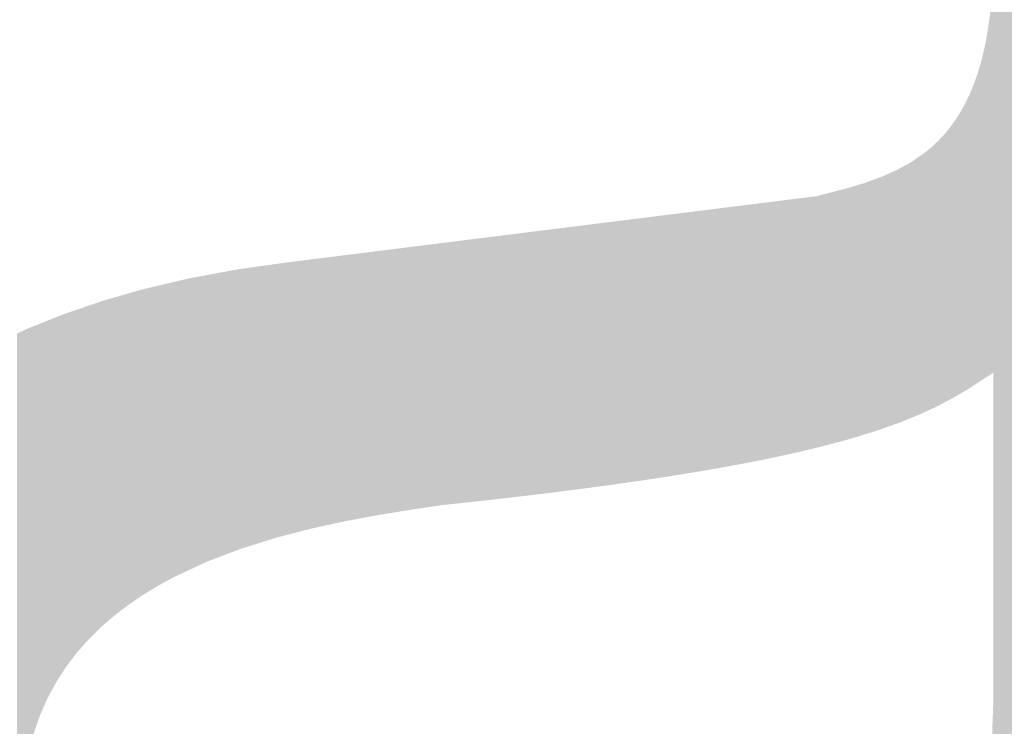
# Model space of a CAD drawing. Units: millimetres. Extents: x 2 to 287, y 8 to 189.
# Drawn here: x 17 to 17, y 179 to 180 of the extents above; entities that cross this region are included whole.
import ezdxf

# ---------------------------------------------------------------- set-up
doc = ezdxf.new("R2010")
doc.units = ezdxf.units.MM
doc.header["$MEASUREMENT"] = 0
doc.layers.get('0').update_dxf_attribs({"linetype": 'CONTINUOUS'})

msp = doc.modelspace()

# ---------------------------------------------------------------- linework, layer by layer
for points in [[(17.47059, 178.8144), (17.47059, 180.06657), (17.48713, 178.83088)], [(17.48713, 178.83088), (17.47059, 180.06657), (17.48713, 180.06009)], [(17.47059, 179.37684), (17.4704, 179.6776), (17.47059, 179.69118)], [(17.4704, 179.37671), (17.47025, 179.67427), (17.4704, 179.6776)], [(17.4704, 179.37671), (17.4704, 179.6776), (17.47059, 179.37684)], [(17.47025, 179.37662), (17.46992, 179.66676), (17.47025, 179.67427)], [(17.47025, 179.37662), (17.47025, 179.67427), (17.4704, 179.37671)], [(17.46983, 179.37635), (17.46923, 179.65701), (17.46983, 179.66478)], [(17.46992, 179.3764), (17.46983, 179.66478), (17.46992, 179.66676)], [(17.46983, 179.37635), (17.46983, 179.66478), (17.46992, 179.3764)], [(17.46992, 179.3764), (17.46992, 179.66676), (17.47025, 179.37662)], [(17.46923, 179.37596), (17.4689, 179.65268), (17.46923, 179.65701)], [(17.46923, 179.37596), (17.46923, 179.65701), (17.46983, 179.37635)], [(17.4689, 179.37574), (17.46793, 179.64408), (17.4689, 179.65268)], [(17.4689, 179.37574), (17.4689, 179.65268), (17.46923, 179.37596)], [(17.46753, 179.37486), (17.46599, 179.63057), (17.46753, 179.64075)], [(17.46762, 179.37491), (17.46753, 179.64075), (17.46762, 179.64129)], [(17.46753, 179.37486), (17.46753, 179.64075), (17.46762, 179.37491)], [(17.46792, 179.37511), (17.46762, 179.64129), (17.46792, 179.64398)], [(17.46762, 179.37491), (17.46762, 179.64129), (17.46792, 179.37511)], [(17.46793, 179.37511), (17.46792, 179.64398), (17.46793, 179.64408)], [(17.46792, 179.37511), (17.46792, 179.64398), (17.46793, 179.37511)], [(17.46793, 179.37511), (17.46793, 179.64408), (17.4689, 179.37574)], [(17.46516, 179.37332), (17.46467, 179.62375), (17.46516, 179.62626)], [(17.46599, 179.37386), (17.46516, 179.62626), (17.46599, 179.63057)], [(17.46516, 179.37332), (17.46516, 179.62626), (17.46599, 179.37386)], [(17.46599, 179.37386), (17.46599, 179.63057), (17.46753, 179.37486)], [(17.46404, 179.37259), (17.46211, 179.61243), (17.46404, 179.62051)], [(17.46467, 179.373), (17.46404, 179.62051), (17.46467, 179.62375)], [(17.46404, 179.37259), (17.46404, 179.62051), (17.46467, 179.373)], [(17.46467, 179.373), (17.46467, 179.62375), (17.46516, 179.37332)], [(17.46178, 179.37113), (17.46018, 179.60558), (17.46178, 179.61108)], [(17.46211, 179.37134), (17.46178, 179.61108), (17.46211, 179.61243)], [(17.46178, 179.37113), (17.46178, 179.61108), (17.46211, 179.37134)], [(17.46211, 179.37134), (17.46211, 179.61243), (17.46404, 179.37259)], [(17.45921, 179.36946), (17.45837, 179.59983), (17.45921, 179.60225)], [(17.46018, 179.37009), (17.45921, 179.60225), (17.46018, 179.60558)], [(17.45921, 179.36946), (17.45921, 179.60225), (17.46018, 179.37009)], [(17.46018, 179.37009), (17.46018, 179.60558), (17.46178, 179.37113)], [(17.45837, 179.36892), (17.45636, 179.59401), (17.45837, 179.59983)], [(17.45837, 179.36892), (17.45837, 179.59983), (17.45921, 179.36946)], [(17.45396, 179.36605), (17.45322, 179.58632), (17.45396, 179.58814)], [(17.45451, 179.36641), (17.45396, 179.58814), (17.45451, 179.58948)], [(17.45396, 179.36605), (17.45396, 179.58814), (17.45451, 179.36641)], [(17.45636, 179.36761), (17.45451, 179.58948), (17.45636, 179.59401)], [(17.45451, 179.36641), (17.45451, 179.58948), (17.45636, 179.36761)], [(17.45636, 179.36761), (17.45636, 179.59401), (17.45837, 179.36892)], [(17.45146, 179.36443), (17.44982, 179.57917), (17.45146, 179.58262)], [(17.45322, 179.36557), (17.45146, 179.58262), (17.45322, 179.58632)], [(17.45146, 179.36443), (17.45146, 179.58262), (17.45322, 179.36557)], [(17.45322, 179.36557), (17.45322, 179.58632), (17.45396, 179.36605)], [(17.44616, 179.36131), (17.44311, 179.5677), (17.44616, 179.57252)], [(17.44742, 179.36205), (17.44616, 179.57252), (17.44742, 179.57481)], [(17.44616, 179.36131), (17.44616, 179.57252), (17.44742, 179.36205)], [(17.44769, 179.36221), (17.44742, 179.57481), (17.44769, 179.5753)], [(17.44742, 179.36205), (17.44742, 179.57481), (17.44769, 179.36221)], [(17.44887, 179.36291), (17.44769, 179.5753), (17.44887, 179.57746)], [(17.44769, 179.36221), (17.44769, 179.5753), (17.44887, 179.36291)], [(17.44982, 179.36346), (17.44887, 179.57746), (17.44982, 179.57917)], [(17.44887, 179.36291), (17.44887, 179.57746), (17.44982, 179.36346)], [(17.44982, 179.36346), (17.44982, 179.57917), (17.45146, 179.36443)], [(17.44226, 179.35901), (17.44093, 179.56452), (17.44226, 179.56636)], [(17.44295, 179.35942), (17.44226, 179.56636), (17.44295, 179.56745)], [(17.44226, 179.35901), (17.44226, 179.56636), (17.44295, 179.35942)], [(17.44311, 179.35951), (17.44295, 179.56745), (17.44311, 179.5677)], [(17.44295, 179.35942), (17.44295, 179.56745), (17.44311, 179.35951)], [(17.44311, 179.35951), (17.44311, 179.5677), (17.44616, 179.36131)], [(17.43666, 179.35596), (17.43378, 179.5554), (17.43666, 179.55889)], [(17.43813, 179.35674), (17.43666, 179.55889), (17.43813, 179.56067)], [(17.43666, 179.35596), (17.43666, 179.55889), (17.43813, 179.35674)], [(17.43976, 179.35761), (17.43813, 179.56067), (17.43976, 179.56292)], [(17.43813, 179.35674), (17.43813, 179.56067), (17.43976, 179.35761)], [(17.44093, 179.35823), (17.43976, 179.56292), (17.44093, 179.56452)], [(17.43976, 179.35761), (17.43976, 179.56292), (17.44093, 179.35823)], [(17.44093, 179.35823), (17.44093, 179.56452), (17.44226, 179.35901)], [(17.42923, 179.35202), (17.42552, 179.54706), (17.42923, 179.55055)], [(17.42953, 179.35218), (17.42923, 179.55055), (17.42953, 179.55088)], [(17.42923, 179.35202), (17.42923, 179.55055), (17.42953, 179.35218)], [(17.43078, 179.35284), (17.42953, 179.55088), (17.43078, 179.5522)], [(17.42953, 179.35218), (17.42953, 179.55088), (17.43078, 179.35284)], [(17.43378, 179.35444), (17.43078, 179.5522), (17.43378, 179.5554)], [(17.43078, 179.35284), (17.43078, 179.5522), (17.43378, 179.35444)], [(17.43378, 179.35444), (17.43378, 179.5554), (17.43666, 179.35596)], [(17.42078, 179.34806), (17.41955, 179.54199), (17.42078, 179.54301)], [(17.42173, 179.34851), (17.42078, 179.54301), (17.42173, 179.5438)], [(17.42078, 179.34806), (17.42078, 179.54301), (17.42173, 179.34851)], [(17.42448, 179.3498), (17.42173, 179.5438), (17.42448, 179.54609)], [(17.42173, 179.34851), (17.42173, 179.5438), (17.42448, 179.3498)], [(17.42552, 179.35028), (17.42448, 179.54609), (17.42552, 179.54706)], [(17.42448, 179.3498), (17.42448, 179.54609), (17.42552, 179.35028)], [(17.42552, 179.35028), (17.42552, 179.54706), (17.42923, 179.35202)], [(17.41325, 179.3447), (17.4098, 179.5352), (17.41325, 179.5376)], [(17.41598, 179.34582), (17.41325, 179.5376), (17.41598, 179.5395)], [(17.41325, 179.3447), (17.41325, 179.5376), (17.41598, 179.34582)], [(17.41955, 179.34749), (17.41598, 179.5395), (17.41955, 179.54199)], [(17.41598, 179.34582), (17.41598, 179.5395), (17.41955, 179.34749)], [(17.41955, 179.34749), (17.41955, 179.54199), (17.42078, 179.34806)], [(17.39643, 179.33807), (17.39425, 179.52696), (17.39643, 179.52793)], [(17.39789, 179.33859), (17.39643, 179.52793), (17.39789, 179.52858)], [(17.39643, 179.33807), (17.39643, 179.52793), (17.39789, 179.33859)], [(17.39826, 179.33872), (17.39789, 179.52858), (17.39826, 179.52874)], [(17.39789, 179.33859), (17.39789, 179.52858), (17.39826, 179.33872)], [(17.40079, 179.33961), (17.39826, 179.52874), (17.40079, 179.53014)], [(17.39826, 179.33872), (17.39826, 179.52874), (17.40079, 179.33961)], [(17.40209, 179.34014), (17.40079, 179.53014), (17.40209, 179.53086)], [(17.40079, 179.33961), (17.40079, 179.53014), (17.40209, 179.34014)], [(17.40409, 179.34096), (17.40209, 179.53086), (17.40409, 179.53196)], [(17.40209, 179.34014), (17.40209, 179.53086), (17.40409, 179.34096)], [(17.40919, 179.34305), (17.40409, 179.53196), (17.40919, 179.53478)], [(17.40409, 179.34096), (17.40409, 179.53196), (17.40919, 179.34305)], [(17.4098, 179.34329), (17.40919, 179.53478), (17.4098, 179.5352)], [(17.40919, 179.34305), (17.40919, 179.53478), (17.4098, 179.34329)], [(17.4098, 179.34329), (17.4098, 179.5352), (17.41325, 179.3447)], [(17.38328, 179.33341), (17.37701, 179.52009), (17.38328, 179.52237)], [(17.38373, 179.33357), (17.38328, 179.52237), (17.38373, 179.52254)], [(17.38328, 179.33341), (17.38328, 179.52237), (17.38373, 179.33357)], [(17.38509, 179.33405), (17.38373, 179.52254), (17.38509, 179.52303)], [(17.38373, 179.33357), (17.38373, 179.52254), (17.38509, 179.33405)], [(17.38683, 179.33467), (17.38509, 179.52303), (17.38683, 179.52367)], [(17.38509, 179.33405), (17.38509, 179.52303), (17.38683, 179.33467)], [(17.39425, 179.3373), (17.38683, 179.52367), (17.39425, 179.52696)], [(17.38683, 179.33467), (17.38683, 179.52367), (17.39425, 179.3373)], [(17.39425, 179.3373), (17.39425, 179.52696), (17.39643, 179.33807)], [(17.35698, 179.32559), (17.35074, 179.51246), (17.35698, 179.5141)], [(17.36066, 179.32657), (17.35698, 179.5141), (17.36066, 179.51506)], [(17.35698, 179.32559), (17.35698, 179.5141), (17.36066, 179.32657)], [(17.36292, 179.32717), (17.36066, 179.51506), (17.36292, 179.51565)], [(17.36066, 179.32657), (17.36066, 179.51506), (17.36292, 179.32717)], [(17.36305, 179.32721), (17.36292, 179.51565), (17.36305, 179.51569)], [(17.36292, 179.32717), (17.36292, 179.51565), (17.36305, 179.32721)], [(17.37144, 179.32978), (17.36305, 179.51569), (17.37144, 179.51827)], [(17.36305, 179.32721), (17.36305, 179.51569), (17.37144, 179.32978)], [(17.37254, 179.33011), (17.37144, 179.51827), (17.37254, 179.51861)], [(17.37144, 179.32978), (17.37144, 179.51827), (17.37254, 179.33011)], [(17.37502, 179.33088), (17.37254, 179.51861), (17.37502, 179.51937)], [(17.37254, 179.33011), (17.37254, 179.51861), (17.37502, 179.33088)], [(17.37701, 179.33149), (17.37502, 179.51937), (17.37701, 179.52009)], [(17.37502, 179.33088), (17.37502, 179.51937), (17.37701, 179.33149)], [(17.37701, 179.33149), (17.37701, 179.52009), (17.38328, 179.33341)], [(17.3129, 179.3148), (17.30696, 179.50528), (17.3129, 179.50602)], [(17.32096, 179.3166), (17.3129, 179.50602), (17.32096, 179.50703)], [(17.3129, 179.3148), (17.3129, 179.50602), (17.32096, 179.3166)], [(17.32142, 179.3167), (17.32096, 179.50703), (17.32142, 179.50709)], [(17.32096, 179.3166), (17.32096, 179.50703), (17.32142, 179.3167)], [(17.32583, 179.31769), (17.32142, 179.50709), (17.32583, 179.50764)], [(17.32142, 179.3167), (17.32142, 179.50709), (17.32583, 179.31769)], [(17.32677, 179.3179), (17.32583, 179.50764), (17.32677, 179.50776)], [(17.32583, 179.31769), (17.32583, 179.50764), (17.32677, 179.3179)], [(17.33487, 179.31984), (17.32677, 179.50776), (17.33487, 179.50877)], [(17.32677, 179.3179), (17.32677, 179.50776), (17.33487, 179.31984)], [(17.33824, 179.32065), (17.33487, 179.50877), (17.33824, 179.50919)], [(17.33487, 179.31984), (17.33487, 179.50877), (17.33824, 179.32065)], [(17.33972, 179.321), (17.33824, 179.50919), (17.33972, 179.50958)], [(17.33824, 179.32065), (17.33824, 179.50919), (17.33972, 179.321)], [(17.34811, 179.32323), (17.33972, 179.50958), (17.34811, 179.51178)], [(17.33972, 179.321), (17.33972, 179.50958), (17.34811, 179.32323)], [(17.35016, 179.32378), (17.34811, 179.51178), (17.35016, 179.51231)], [(17.34811, 179.32323), (17.34811, 179.51178), (17.35016, 179.32378)], [(17.35074, 179.32393), (17.35016, 179.51231), (17.35074, 179.51246)], [(17.35016, 179.32378), (17.35016, 179.51231), (17.35074, 179.32393)], [(17.35074, 179.32393), (17.35074, 179.51246), (17.35698, 179.32559)], [(17.25571, 179.30385), (17.24726, 179.49782), (17.25571, 179.49888)], [(17.25779, 179.3042), (17.25571, 179.49888), (17.25779, 179.49914)], [(17.25571, 179.30385), (17.25571, 179.49888), (17.25779, 179.3042)], [(17.25854, 179.30433), (17.25779, 179.49914), (17.25854, 179.49923)], [(17.25779, 179.3042), (17.25779, 179.49914), (17.25854, 179.30433)], [(17.26528, 179.30549), (17.25854, 179.49923), (17.26528, 179.50007)], [(17.25854, 179.30433), (17.25854, 179.49923), (17.26528, 179.30549)], [(17.26618, 179.30566), (17.26528, 179.50007), (17.26618, 179.50018)], [(17.26528, 179.30549), (17.26528, 179.50007), (17.26618, 179.30566)], [(17.27516, 179.3073), (17.26618, 179.50018), (17.27516, 179.50131)], [(17.26618, 179.30566), (17.26618, 179.50018), (17.27516, 179.3073)], [(17.28221, 179.30859), (17.27516, 179.50131), (17.28221, 179.50219)], [(17.27516, 179.3073), (17.27516, 179.50131), (17.28221, 179.30859)], [(17.29067, 179.31025), (17.28221, 179.50219), (17.29067, 179.50325)], [(17.28221, 179.30859), (17.28221, 179.50219), (17.29067, 179.31025)], [(17.29111, 179.31034), (17.29067, 179.50325), (17.29111, 179.5033)], [(17.29067, 179.31025), (17.29067, 179.50325), (17.29111, 179.31034)], [(17.29196, 179.3105), (17.29111, 179.5033), (17.29196, 179.50341)], [(17.29111, 179.31034), (17.29111, 179.5033), (17.29196, 179.3105)], [(17.29806, 179.3117), (17.29196, 179.50341), (17.29806, 179.50417)], [(17.29196, 179.3105), (17.29196, 179.50341), (17.29806, 179.3117)], [(17.30637, 179.31343), (17.29806, 179.50417), (17.30637, 179.50521)], [(17.29806, 179.3117), (17.29806, 179.50417), (17.30637, 179.31343)], [(17.30696, 179.31355), (17.30637, 179.50521), (17.30696, 179.50528)], [(17.30637, 179.31343), (17.30637, 179.50521), (17.30696, 179.31355)], [(17.30696, 179.31355), (17.30696, 179.50528), (17.3129, 179.3148)], [(17.19801, 179.29481), (17.18595, 179.49016), (17.19801, 179.49166)], [(17.20459, 179.29575), (17.19801, 179.49166), (17.20459, 179.49249)], [(17.19801, 179.29481), (17.19801, 179.49166), (17.20459, 179.29575)], [(17.20763, 179.29619), (17.20459, 179.49249), (17.20763, 179.49287)], [(17.20459, 179.29575), (17.20459, 179.49249), (17.20763, 179.29619)], [(17.21304, 179.29701), (17.20763, 179.49287), (17.21304, 179.49354)], [(17.20763, 179.29619), (17.20763, 179.49287), (17.21304, 179.29701)], [(17.21743, 179.29767), (17.21304, 179.49354), (17.21743, 179.49409)], [(17.21304, 179.29701), (17.21304, 179.49354), (17.21743, 179.29767)], [(17.22265, 179.29847), (17.21743, 179.49409), (17.22265, 179.49474)], [(17.21743, 179.29767), (17.21743, 179.49409), (17.22265, 179.29847)], [(17.22325, 179.29856), (17.22265, 179.49474), (17.22325, 179.49482)], [(17.22265, 179.29847), (17.22265, 179.49474), (17.22325, 179.29856)], [(17.22804, 179.29929), (17.22325, 179.49482), (17.22804, 179.49542)], [(17.22325, 179.29856), (17.22325, 179.49482), (17.22804, 179.29929)], [(17.2295, 179.29952), (17.22804, 179.49542), (17.2295, 179.4956)], [(17.22804, 179.29929), (17.22804, 179.49542), (17.2295, 179.29952)], [(17.24123, 179.30142), (17.2295, 179.4956), (17.24123, 179.49707)], [(17.2295, 179.29952), (17.2295, 179.4956), (17.24123, 179.30142)], [(17.24724, 179.30239), (17.24123, 179.49707), (17.24724, 179.49782)], [(17.24123, 179.30142), (17.24123, 179.49707), (17.24724, 179.30239)], [(17.24724, 179.30239), (17.24724, 179.49782), (17.24726, 179.30239)], [(17.24726, 179.30239), (17.24724, 179.49782), (17.24726, 179.49782)], [(17.24726, 179.30239), (17.24726, 179.49782), (17.25571, 179.30385)], [(17.13611, 179.28658), (17.12316, 179.48231), (17.13611, 179.48393)], [(17.13863, 179.28688), (17.13611, 179.48393), (17.13863, 179.48424)], [(17.13611, 179.28658), (17.13611, 179.48393), (17.13863, 179.28688)], [(17.14454, 179.28763), (17.13863, 179.48424), (17.14454, 179.48498)], [(17.13863, 179.28688), (17.13863, 179.48424), (17.14454, 179.28763)], [(17.14513, 179.28771), (17.14454, 179.48498), (17.14513, 179.48505)], [(17.14454, 179.28763), (17.14454, 179.48498), (17.14513, 179.28771)], [(17.16297, 179.28998), (17.14513, 179.48505), (17.16297, 179.48728)], [(17.14513, 179.28771), (17.14513, 179.48505), (17.16297, 179.28998)], [(17.16523, 179.29029), (17.16297, 179.48728), (17.16523, 179.48757)], [(17.16297, 179.28998), (17.16297, 179.48728), (17.16523, 179.29029)], [(17.17279, 179.29131), (17.16523, 179.48757), (17.17279, 179.48851)], [(17.16523, 179.29029), (17.16523, 179.48757), (17.17279, 179.29131)], [(17.17745, 179.29194), (17.17279, 179.48851), (17.17745, 179.48909)], [(17.17279, 179.29131), (17.17279, 179.48851), (17.17745, 179.29194)], [(17.18455, 179.29289), (17.17745, 179.48909), (17.18455, 179.48998)], [(17.17745, 179.29194), (17.17745, 179.48909), (17.18455, 179.29289)], [(17.18514, 179.29297), (17.18455, 179.48998), (17.18514, 179.49005)], [(17.18455, 179.29289), (17.18455, 179.48998), (17.18514, 179.29297)], [(17.18525, 179.29299), (17.18514, 179.49005), (17.18525, 179.49007)], [(17.18514, 179.29297), (17.18514, 179.49005), (17.18525, 179.29299)], [(17.18595, 179.29308), (17.18525, 179.49007), (17.18595, 179.49016)], [(17.18525, 179.29299), (17.18525, 179.49007), (17.18595, 179.29308)], [(17.18595, 179.29308), (17.18595, 179.49016), (17.19801, 179.29481)], [(17.07601, 179.27963), (17.05715, 179.47406), (17.07601, 179.47641)], [(17.08569, 179.28068), (17.07601, 179.47641), (17.08569, 179.47762)], [(17.07601, 179.27963), (17.07601, 179.47641), (17.08569, 179.28068)], [(17.09376, 179.2816), (17.08569, 179.47762), (17.09376, 179.47863)], [(17.08569, 179.28068), (17.08569, 179.47762), (17.09376, 179.2816)], [(17.09897, 179.28219), (17.09376, 179.47863), (17.09897, 179.47928)], [(17.09376, 179.2816), (17.09376, 179.47863), (17.09897, 179.28219)], [(17.10251, 179.28259), (17.09897, 179.47928), (17.10251, 179.47973)], [(17.09897, 179.28219), (17.09897, 179.47928), (17.10251, 179.28259)], [(17.10612, 179.28301), (17.10251, 179.47973), (17.10612, 179.48018)], [(17.10251, 179.28259), (17.10251, 179.47973), (17.10612, 179.28301)], [(17.11289, 179.28378), (17.10612, 179.48018), (17.11289, 179.48102)], [(17.10612, 179.28301), (17.10612, 179.48018), (17.11289, 179.28378)], [(17.12316, 179.28502), (17.11289, 179.48102), (17.12316, 179.48231)], [(17.11289, 179.28378), (17.11289, 179.48102), (17.12316, 179.28502)], [(17.12316, 179.28502), (17.12316, 179.48231), (17.13611, 179.28658)], [(17.03362, 179.27412), (17.01414, 179.46868), (17.03362, 179.47111)], [(17.03437, 179.27425), (17.03362, 179.47111), (17.03437, 179.47121)], [(17.03362, 179.27412), (17.03362, 179.47111), (17.03437, 179.27425)], [(17.0427, 179.27547), (17.03437, 179.47121), (17.0427, 179.47225)], [(17.03437, 179.27425), (17.03437, 179.47121), (17.0427, 179.27547)], [(17.05072, 179.27665), (17.0427, 179.47225), (17.05072, 179.47325)], [(17.0427, 179.27547), (17.0427, 179.47225), (17.05072, 179.27665)], [(17.05423, 179.27717), (17.05072, 179.47325), (17.05423, 179.47369)], [(17.05072, 179.27665), (17.05072, 179.47325), (17.05423, 179.27717)], [(17.05699, 179.27757), (17.05423, 179.47369), (17.05699, 179.47403)], [(17.05423, 179.27717), (17.05423, 179.47369), (17.05699, 179.27757)], [(17.05715, 179.27759), (17.05699, 179.47403), (17.05715, 179.47406)], [(17.05699, 179.27757), (17.05699, 179.47403), (17.05715, 179.27759)], [(17.05715, 179.27759), (17.05715, 179.47406), (17.07601, 179.27963)], [(16.95772, 179.25966), (16.95398, 179.46116), (16.95772, 179.46163)], [(16.95877, 179.25993), (16.95772, 179.46163), (16.95877, 179.46176)], [(16.95772, 179.25966), (16.95772, 179.46163), (16.95877, 179.25993)], [(16.95901, 179.26), (16.95877, 179.46176), (16.95901, 179.46179)], [(16.95877, 179.25993), (16.95877, 179.46176), (16.95901, 179.26)], [(16.96212, 179.26067), (16.95901, 179.46179), (16.96212, 179.46218)], [(16.95901, 179.26), (16.95901, 179.46179), (16.96212, 179.26067)], [(16.97439, 179.26334), (16.96212, 179.46218), (16.97439, 179.46371)], [(16.96212, 179.26067), (16.96212, 179.46218), (16.97439, 179.26334)], [(16.97842, 179.26422), (16.97439, 179.46371), (16.97842, 179.46421)], [(16.97439, 179.26334), (16.97439, 179.46371), (16.97842, 179.26422)], [(16.98267, 179.26515), (16.97842, 179.46421), (16.98267, 179.46475)], [(16.97842, 179.26422), (16.97842, 179.46421), (16.98267, 179.26515)], [(16.9837, 179.26537), (16.98267, 179.46475), (16.9837, 179.46487)], [(16.98267, 179.26515), (16.98267, 179.46475), (16.9837, 179.26537)], [(16.98497, 179.26565), (16.9837, 179.46487), (16.98497, 179.46503)], [(16.9837, 179.26537), (16.9837, 179.46487), (16.98497, 179.26565)], [(16.99058, 179.26669), (16.98497, 179.46503), (16.99058, 179.46573)], [(16.98497, 179.26565), (16.98497, 179.46503), (16.99058, 179.26669)], [(16.99575, 179.26765), (16.99058, 179.46573), (16.99575, 179.46638)], [(16.99058, 179.26669), (16.99058, 179.46573), (16.99575, 179.26765)], [(17.00735, 179.2698), (16.99575, 179.46638), (17.00735, 179.46783)], [(16.99575, 179.26765), (16.99575, 179.46638), (17.00735, 179.2698)], [(17.00892, 179.27009), (17.00735, 179.46783), (17.00892, 179.46803)], [(17.00735, 179.2698), (17.00735, 179.46783), (17.00892, 179.27009)], [(17.01023, 179.27034), (17.00892, 179.46803), (17.01023, 179.46819)], [(17.00892, 179.27009), (17.00892, 179.46803), (17.01023, 179.27034)], [(17.01226, 179.27066), (17.01023, 179.46819), (17.01226, 179.46844)], [(17.01023, 179.27034), (17.01023, 179.46819), (17.01226, 179.27066)], [(17.01414, 179.27097), (17.01226, 179.46844), (17.01414, 179.46868)], [(17.01226, 179.27066), (17.01226, 179.46844), (17.01414, 179.27097)], [(17.01414, 179.27097), (17.01414, 179.46868), (17.03362, 179.27412)], [(16.90351, 179.24381), (16.902, 179.45396), (16.90351, 179.45424)], [(16.9065, 179.24495), (16.90351, 179.45424), (16.9065, 179.45466)], [(16.90351, 179.24381), (16.90351, 179.45424), (16.9065, 179.24495)], [(16.90663, 179.245), (16.9065, 179.45466), (16.90663, 179.45468)], [(16.9065, 179.24495), (16.9065, 179.45466), (16.90663, 179.245)], [(16.9089, 179.24571), (16.90663, 179.45468), (16.9089, 179.455)], [(16.90663, 179.245), (16.90663, 179.45468), (16.9089, 179.24571)], [(16.91535, 179.24773), (16.9089, 179.455), (16.91535, 179.45591)], [(16.9089, 179.24571), (16.9089, 179.455), (16.91535, 179.24773)], [(16.91903, 179.24888), (16.91535, 179.45591), (16.91903, 179.45643)], [(16.91535, 179.24773), (16.91535, 179.45591), (16.91903, 179.24888)], [(16.92618, 179.25112), (16.91903, 179.45643), (16.92618, 179.45744)], [(16.91903, 179.24888), (16.91903, 179.45643), (16.92618, 179.25112)], [(16.92925, 179.25208), (16.92618, 179.45744), (16.92925, 179.45788)], [(16.92618, 179.25112), (16.92618, 179.45744), (16.92925, 179.25208)], [(16.93246, 179.25308), (16.92925, 179.45788), (16.93246, 179.45833)], [(16.92925, 179.25208), (16.92925, 179.45788), (16.93246, 179.25308)], [(16.93276, 179.25318), (16.93246, 179.45833), (16.93276, 179.45837)], [(16.93246, 179.25308), (16.93246, 179.45833), (16.93276, 179.25318)], [(16.9331, 179.25327), (16.93276, 179.45837), (16.9331, 179.45842)], [(16.93276, 179.25318), (16.93276, 179.45837), (16.9331, 179.25327)], [(16.94118, 179.25536), (16.9331, 179.45842), (16.94118, 179.45956)], [(16.9331, 179.25327), (16.9331, 179.45842), (16.94118, 179.25536)], [(16.94373, 179.25603), (16.94118, 179.45956), (16.94373, 179.45988)], [(16.94118, 179.25536), (16.94118, 179.45956), (16.94373, 179.25603)], [(16.94681, 179.25682), (16.94373, 179.45988), (16.94681, 179.46026)], [(16.94373, 179.25603), (16.94373, 179.45988), (16.94681, 179.25682)], [(16.95398, 179.25869), (16.94681, 179.46026), (16.95398, 179.46116)], [(16.94681, 179.25682), (16.94681, 179.46026), (16.95398, 179.25869)], [(16.95398, 179.25869), (16.95398, 179.46116), (16.95772, 179.25966)], [(16.86466, 179.22765), (16.86182, 179.44619), (16.86466, 179.44685)], [(16.86532, 179.22796), (16.86466, 179.44685), (16.86532, 179.44701)], [(16.86466, 179.22765), (16.86466, 179.44685), (16.86532, 179.22796)], [(16.868, 179.22921), (16.86532, 179.44701), (16.868, 179.44764)], [(16.86532, 179.22796), (16.86532, 179.44701), (16.868, 179.22921)], [(16.87338, 179.23171), (16.868, 179.44764), (16.87338, 179.44864)], [(16.868, 179.22921), (16.868, 179.44764), (16.87338, 179.23171)], [(16.87395, 179.23198), (16.87338, 179.44864), (16.87395, 179.44874)], [(16.87338, 179.23171), (16.87338, 179.44864), (16.87395, 179.23198)], [(16.87699, 179.23339), (16.87395, 179.44874), (16.87699, 179.44931)], [(16.87395, 179.23198), (16.87395, 179.44874), (16.87699, 179.23339)], [(16.88104, 179.23528), (16.87699, 179.44931), (16.88104, 179.45006)], [(16.87699, 179.23339), (16.87699, 179.44931), (16.88104, 179.23528)], [(16.884, 179.2364), (16.88104, 179.45006), (16.884, 179.45061)], [(16.88104, 179.23528), (16.88104, 179.45006), (16.884, 179.2364)], [(16.88513, 179.23683), (16.884, 179.45061), (16.88513, 179.45082)], [(16.884, 179.2364), (16.884, 179.45061), (16.88513, 179.23683)], [(16.88922, 179.23838), (16.88513, 179.45082), (16.88922, 179.45158)], [(16.88513, 179.23683), (16.88513, 179.45082), (16.88922, 179.23838)], [(16.89484, 179.24052), (16.88922, 179.45158), (16.89484, 179.45263)], [(16.88922, 179.23838), (16.88922, 179.45158), (16.89484, 179.24052)], [(16.89931, 179.24222), (16.89484, 179.45263), (16.89931, 179.45346)], [(16.89484, 179.24052), (16.89484, 179.45263), (16.89931, 179.24222)], [(16.902, 179.24324), (16.89931, 179.45346), (16.902, 179.45396)], [(16.89931, 179.24222), (16.89931, 179.45346), (16.902, 179.24324)], [(16.902, 179.24324), (16.902, 179.45396), (16.90351, 179.24381)], [(16.83309, 179.2104), (16.8244, 179.43691), (16.83309, 179.43939)], [(16.8336, 179.2107), (16.83309, 179.43939), (16.8336, 179.43953)], [(16.83309, 179.2104), (16.83309, 179.43939), (16.8336, 179.2107)], [(16.83445, 179.21122), (16.8336, 179.43953), (16.83445, 179.43978)], [(16.8336, 179.2107), (16.8336, 179.43953), (16.83445, 179.21122)], [(16.8346, 179.21131), (16.83445, 179.43978), (16.8346, 179.43982)], [(16.83445, 179.21122), (16.83445, 179.43978), (16.8346, 179.21131)], [(16.83899, 179.21398), (16.8346, 179.43982), (16.83899, 179.44085)], [(16.8346, 179.21131), (16.8346, 179.43982), (16.83899, 179.21398)], [(16.84103, 179.21522), (16.83899, 179.44085), (16.84103, 179.44132)], [(16.83899, 179.21398), (16.83899, 179.44085), (16.84103, 179.21522)], [(16.84362, 179.21679), (16.84103, 179.44132), (16.84362, 179.44193)], [(16.84103, 179.21522), (16.84103, 179.44132), (16.84362, 179.21679)], [(16.84455, 179.21735), (16.84362, 179.44193), (16.84455, 179.44215)], [(16.84362, 179.21679), (16.84362, 179.44193), (16.84455, 179.21735)], [(16.84823, 179.21936), (16.84455, 179.44215), (16.84823, 179.44301)], [(16.84455, 179.21735), (16.84455, 179.44215), (16.84823, 179.21936)], [(16.8484, 179.21945), (16.84823, 179.44301), (16.8484, 179.44305)], [(16.84823, 179.21936), (16.84823, 179.44301), (16.8484, 179.21945)], [(16.8542, 179.22261), (16.8484, 179.44305), (16.8542, 179.44441)], [(16.8484, 179.21945), (16.8484, 179.44305), (16.8542, 179.22261)], [(16.8561, 179.22365), (16.8542, 179.44441), (16.8561, 179.44485)], [(16.8542, 179.22261), (16.8542, 179.44441), (16.8561, 179.22365)], [(16.85639, 179.22381), (16.8561, 179.44485), (16.85639, 179.44492)], [(16.8561, 179.22365), (16.8561, 179.44485), (16.85639, 179.22381)], [(16.86182, 179.22633), (16.85639, 179.44492), (16.86182, 179.44619)], [(16.85639, 179.22381), (16.85639, 179.44492), (16.86182, 179.22633)], [(16.86182, 179.22633), (16.86182, 179.44619), (16.86466, 179.22765)], [(16.81157, 179.19485), (16.80676, 179.43187), (16.81157, 179.43325)], [(16.81374, 179.19651), (16.81157, 179.43325), (16.81374, 179.43386)], [(16.81157, 179.19485), (16.81157, 179.43325), (16.81374, 179.19651)], [(16.81517, 179.19761), (16.81374, 179.43386), (16.81517, 179.43427)], [(16.81374, 179.19651), (16.81374, 179.43386), (16.81517, 179.19761)], [(16.81668, 179.19876), (16.81517, 179.43427), (16.81668, 179.4347)], [(16.81517, 179.19761), (16.81517, 179.43427), (16.81668, 179.19876)], [(16.82209, 179.2029), (16.81668, 179.4347), (16.82209, 179.43625)], [(16.81668, 179.19876), (16.81668, 179.4347), (16.82209, 179.2029)], [(16.82304, 179.20355), (16.82209, 179.43625), (16.82304, 179.43652)], [(16.82209, 179.2029), (16.82209, 179.43625), (16.82304, 179.20355)], [(16.82411, 179.20428), (16.82304, 179.43652), (16.82411, 179.43683)], [(16.82304, 179.20355), (16.82304, 179.43652), (16.82411, 179.20428)], [(16.8244, 179.20448), (16.82411, 179.43683), (16.8244, 179.43691)], [(16.82411, 179.20428), (16.82411, 179.43683), (16.8244, 179.20448)], [(16.8244, 179.20448), (16.8244, 179.43691), (16.83309, 179.2104)], [(16.78471, 179.16849), (16.7835, 179.42414), (16.78471, 179.42455)], [(16.79153, 179.1762), (16.78471, 179.42455), (16.79153, 179.42688)], [(16.78471, 179.16849), (16.78471, 179.42455), (16.79153, 179.1762)], [(16.79223, 179.17698), (16.79153, 179.42688), (16.79223, 179.42711)], [(16.79153, 179.1762), (16.79153, 179.42688), (16.79223, 179.17698)], [(16.79228, 179.17704), (16.79223, 179.42711), (16.79228, 179.42713)], [(16.79223, 179.17698), (16.79223, 179.42711), (16.79228, 179.17704)], [(16.79489, 179.17961), (16.79228, 179.42713), (16.79489, 179.42802)], [(16.79228, 179.17704), (16.79228, 179.42713), (16.79489, 179.17961)], [(16.79581, 179.18052), (16.79489, 179.42802), (16.79581, 179.42834)], [(16.79489, 179.17961), (16.79489, 179.42802), (16.79581, 179.18052)], [(16.79888, 179.18354), (16.79581, 179.42834), (16.79888, 179.42938)], [(16.79581, 179.18052), (16.79581, 179.42834), (16.79888, 179.18354)], [(16.80039, 179.18503), (16.79888, 179.42938), (16.80039, 179.4299)], [(16.79888, 179.18354), (16.79888, 179.42938), (16.80039, 179.18503)], [(16.80139, 179.18601), (16.80039, 179.4299), (16.80139, 179.43024)], [(16.80039, 179.18503), (16.80039, 179.4299), (16.80139, 179.18601)], [(16.8016, 179.18622), (16.80139, 179.43024), (16.8016, 179.43031)], [(16.80139, 179.18601), (16.80139, 179.43024), (16.8016, 179.18622)], [(16.80323, 179.18764), (16.8016, 179.43031), (16.80323, 179.43087)], [(16.8016, 179.18622), (16.8016, 179.43031), (16.80323, 179.18764)], [(16.80627, 179.19027), (16.80323, 179.43087), (16.80627, 179.43173)], [(16.80323, 179.18764), (16.80323, 179.43087), (16.80627, 179.19027)], [(16.80676, 179.19068), (16.80627, 179.43173), (16.80676, 179.43187)], [(16.80627, 179.19027), (16.80627, 179.43173), (16.80676, 179.19068)], [(16.80676, 179.19068), (16.80676, 179.43187), (16.81157, 179.19485)], [(16.76739, 179.14389), (16.76265, 179.41635), (16.76739, 179.41826)], [(16.7682, 179.14539), (16.76739, 179.41826), (16.7682, 179.41858)], [(16.76739, 179.14389), (16.76739, 179.41826), (16.7682, 179.14539)], [(16.77264, 179.15223), (16.7682, 179.41858), (16.77264, 179.42036)], [(16.7682, 179.14539), (16.7682, 179.41858), (16.77264, 179.15223)], [(16.77367, 179.15381), (16.77264, 179.42036), (16.77367, 179.42077)], [(16.77264, 179.15223), (16.77264, 179.42036), (16.77367, 179.15381)], [(16.77384, 179.15408), (16.77367, 179.42077), (16.77384, 179.42084)], [(16.77367, 179.15381), (16.77367, 179.42077), (16.77384, 179.15408)], [(16.77548, 179.15659), (16.77384, 179.42084), (16.77548, 179.4214)], [(16.77384, 179.15408), (16.77384, 179.42084), (16.77548, 179.15659)], [(16.77842, 179.16045), (16.77548, 179.4214), (16.77842, 179.4224)], [(16.77548, 179.15659), (16.77548, 179.4214), (16.77842, 179.16045)], [(16.77939, 179.16173), (16.77842, 179.4224), (16.77939, 179.42274)], [(16.77842, 179.16045), (16.77842, 179.4224), (16.77939, 179.16173)], [(16.7835, 179.16712), (16.77939, 179.42274), (16.7835, 179.42414)], [(16.77939, 179.16173), (16.77939, 179.42274), (16.7835, 179.16712)], [(16.7835, 179.16712), (16.7835, 179.42414), (16.78471, 179.16849)], [(16.74637, 179.08633), (16.7449, 179.40915), (16.74637, 179.40983)], [(16.74656, 179.08737), (16.74637, 179.40983), (16.74656, 179.40991)], [(16.74637, 179.08633), (16.74637, 179.40983), (16.74656, 179.08737)], [(16.74765, 179.09332), (16.74656, 179.40991), (16.74765, 179.41034)], [(16.74656, 179.08737), (16.74656, 179.40991), (16.74765, 179.09332)], [(16.74877, 179.09754), (16.74765, 179.41034), (16.74877, 179.41079)], [(16.74765, 179.09332), (16.74765, 179.41034), (16.74877, 179.09754)], [(16.7514, 179.10748), (16.74877, 179.41079), (16.7514, 179.41185)], [(16.74877, 179.09754), (16.74877, 179.41079), (16.7514, 179.10748)], [(16.75148, 179.1077), (16.7514, 179.41185), (16.75148, 179.41188)], [(16.7514, 179.10748), (16.7514, 179.41185), (16.75148, 179.1077)], [(16.75302, 179.11208), (16.75148, 179.41188), (16.75302, 179.4125)], [(16.75148, 179.1077), (16.75148, 179.41188), (16.75302, 179.11208)], [(16.7547, 179.11683), (16.75302, 179.4125), (16.7547, 179.41317)], [(16.75302, 179.11208), (16.75302, 179.4125), (16.7547, 179.11683)], [(16.75611, 179.12086), (16.7547, 179.41317), (16.75611, 179.41374)], [(16.7547, 179.11683), (16.7547, 179.41317), (16.75611, 179.12086)], [(16.75842, 179.12603), (16.75611, 179.41374), (16.75842, 179.41466)], [(16.75611, 179.12086), (16.75611, 179.41374), (16.75842, 179.12603)], [(16.75842, 179.12603), (16.75842, 179.41466), (16.75843, 179.12606)], [(16.75843, 179.12606), (16.75842, 179.41466), (16.75843, 179.41466)], [(16.76173, 179.13349), (16.75843, 179.41466), (16.76173, 179.41599)], [(16.75843, 179.12606), (16.75843, 179.41466), (16.76173, 179.13349)], [(16.76265, 179.13517), (16.76173, 179.41599), (16.76265, 179.41635)], [(16.76173, 179.13349), (16.76173, 179.41599), (16.76265, 179.13517)], [(16.76265, 179.13517), (16.76265, 179.41635), (16.76739, 179.14389)], [(16.74265, 178.62808), (16.73851, 179.40617), (16.74265, 179.4081)], [(16.73851, 178.62997), (16.73851, 179.40617), (16.74265, 178.62808)], [(16.74289, 179.053), (16.74265, 179.4081), (16.74289, 179.40821)], [(16.74265, 179.04596), (16.74265, 179.4081), (16.74289, 179.053)], [(16.74322, 179.06258), (16.74289, 179.40821), (16.74322, 179.40836)], [(16.74289, 179.053), (16.74289, 179.40821), (16.74322, 179.06258)], [(16.74362, 179.06633), (16.74322, 179.40836), (16.74362, 179.40855)], [(16.74322, 179.06258), (16.74322, 179.40836), (16.74362, 179.06633)], [(16.74484, 179.07777), (16.74362, 179.40855), (16.74484, 179.40912)], [(16.74362, 179.06633), (16.74362, 179.40855), (16.74484, 179.07777)], [(16.7449, 179.07837), (16.74484, 179.40912), (16.7449, 179.40915)], [(16.74484, 179.07777), (16.74484, 179.40912), (16.7449, 179.07837)], [(16.7449, 179.07837), (16.7449, 179.40915), (16.74637, 179.08633)], [(17.4704, 178.81421), (17.47025, 179.12011), (17.4704, 179.12383)], [(17.47059, 178.8144), (17.4704, 179.12383), (17.47059, 179.12868)], [(17.4704, 178.81421), (17.4704, 179.12383), (17.47059, 178.8144)], [(17.47025, 178.81406), (17.46992, 179.11172), (17.47025, 179.12011)], [(17.47025, 178.81406), (17.47025, 179.12011), (17.4704, 178.81421)]]:
    msp.add_solid(points)

doc.saveas('drawing.dxf')
